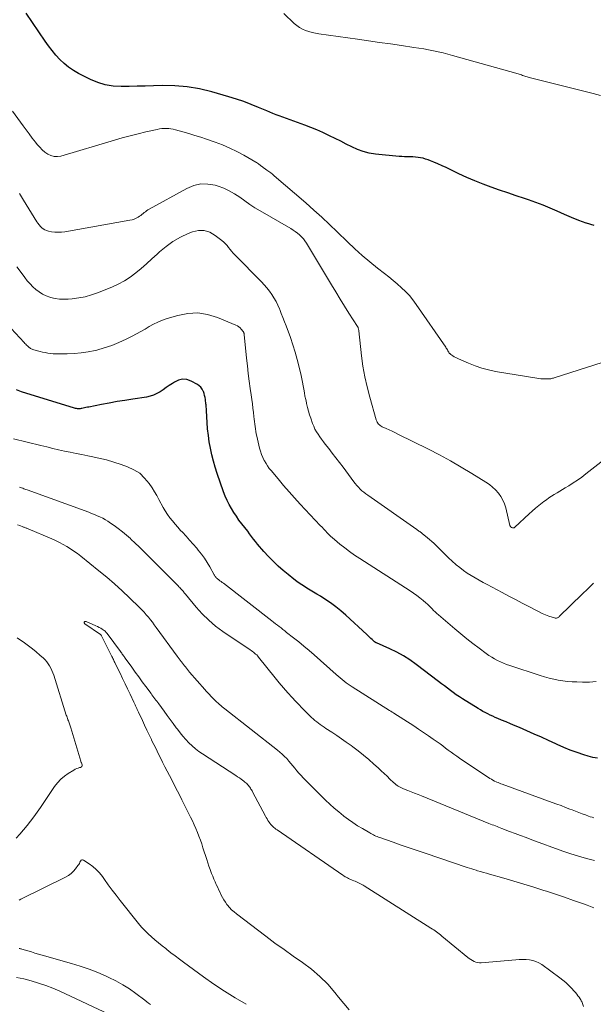
# Model space of a CAD drawing. Units: feet. Extents: x 1985000 to 1990034, y 530000 to 535000.
# Drawn here: x 1985121 to 1985230, y 531325 to 531510 of the extents above; entities that cross this region are included whole.
import ezdxf

# ---------------------------------------------------------------- set-up
doc = ezdxf.new("R2010")
doc.units = ezdxf.units.FT
doc.header["$LTSCALE"] = 100
doc.header["$MEASUREMENT"] = 0
doc.layers.add('CONTOUR INDEX', color=32, linetype='Continuous', lineweight=25)
doc.layers.add('CONTOUR INTERMEDIATE', color=40, linetype='Continuous', lineweight=15)

msp = doc.modelspace()

# ---------------------------------------------------------------- linework, layer by layer
at = {"layer": 'CONTOUR INDEX', "flags": 128}
for points, elevation in [([(1985229.67, 531471.63), (1985228.23, 531472.07), (1985228.15, 531472.1), (1985226.77, 531472.6), (1985225.41, 531473.13), (1985224.06, 531473.7), (1985222.72, 531474.3), (1985221.38, 531474.9), (1985220.03, 531475.46), (1985218.67, 531475.98), (1985217.28, 531476.46), (1985216.53, 531476.72), (1985214.97, 531477.24), (1985213.4, 531477.77), (1985211.84, 531478.31), (1985210.28, 531478.85), (1985208.73, 531479.42), (1985207.2, 531480.03), (1985205.69, 531480.68), (1985204.19, 531481.37), (1985202.55, 531482.17), (1985201.79, 531482.53), (1985201.03, 531482.88), (1985200.25, 531483.21), (1985199.48, 531483.54), (1985198.82, 531483.81), (1985198.37, 531483.99), (1985197.91, 531484.14), (1985197.45, 531484.27), (1985196.98, 531484.37), (1985196.5, 531484.45), (1985196.02, 531484.51), (1985195.54, 531484.54), (1985195.06, 531484.55), (1985194.99, 531484.55), (1985194.48, 531484.55), (1985193.96, 531484.56), (1985193.44, 531484.59), (1985192.93, 531484.63), (1985188.46, 531485.08), (1985187.31, 531485.27), (1985186.18, 531485.53), (1985185.09, 531485.93), (1985184.02, 531486.41), (1985182.98, 531486.95), (1985181.93, 531487.48), (1985180.87, 531488), (1985179.81, 531488.52), (1985179.71, 531488.58), (1985178.58, 531489.1), (1985177.45, 531489.6), (1985176.31, 531490.06), (1985175.15, 531490.5), (1985170.35, 531492.25), (1985169.76, 531492.47), (1985169.17, 531492.7), (1985168.59, 531492.93), (1985168.01, 531493.18), (1985166.44, 531493.85), (1985165.06, 531494.4), (1985163.68, 531494.93), (1985162.27, 531495.4), (1985160.85, 531495.84), (1985157.63, 531496.78), (1985155.34, 531497.33), (1985153.03, 531497.74), (1985150.69, 531497.92), (1985148.34, 531497.96), (1985146.64, 531497.9), (1985145.12, 531497.85), (1985143.59, 531497.82), (1985142.07, 531497.79), (1985140.55, 531497.76), (1985139.05, 531497.85), (1985137.58, 531498.08), (1985136.16, 531498.52), (1985134.78, 531499.1), (1985132.55, 531500.23), (1985131.59, 531500.79), (1985130.67, 531501.4), (1985129.83, 531502.1), (1985129.02, 531502.86), (1985128.28, 531503.69), (1985127.56, 531504.53), (1985126.89, 531505.42), (1985126.24, 531506.32), (1985122.68, 531511.58)], 880), ([(1985230.31, 531371.39), (1985229.41, 531371.54), (1985228.51, 531371.77), (1985227.72, 531372.02), (1985226.44, 531372.47), (1985225.17, 531372.94), (1985223.92, 531373.45), (1985222.69, 531374), (1985222.44, 531374.11), (1985221.08, 531374.73), (1985219.73, 531375.34), (1985218.37, 531375.95), (1985217, 531376.54), (1985215.6, 531377.16), (1985214.76, 531377.52), (1985213.92, 531377.88), (1985213.08, 531378.23), (1985212.23, 531378.58), (1985211.5, 531378.88), (1985211.03, 531379.09), (1985210.55, 531379.29), (1985210.09, 531379.51), (1985209.62, 531379.74), (1985209.16, 531379.98), (1985208.71, 531380.22), (1985208.26, 531380.48), (1985207.82, 531380.74), (1985204.86, 531382.57), (1985204.27, 531382.95), (1985203.7, 531383.33), (1985203.13, 531383.74), (1985202.58, 531384.15), (1985202.02, 531384.57), (1985201.47, 531385), (1985200.92, 531385.42), (1985200.37, 531385.84), (1985196.14, 531389.07), (1985194.97, 531389.9), (1985193.76, 531390.67), (1985192.5, 531391.36), (1985191.21, 531391.99), (1985188.67, 531393.11), (1985188.62, 531393.14), (1985188.57, 531393.16), (1985188.53, 531393.18), (1985188.48, 531393.2), (1985188.44, 531393.23), (1985188.39, 531393.26), (1985188.35, 531393.29), (1985188.31, 531393.32), (1985187.87, 531393.73), (1985187.61, 531393.96), (1985187.35, 531394.2), (1985187.1, 531394.44), (1985186.84, 531394.68), (1985182.92, 531398.3), (1985181.98, 531399.12), (1985181.01, 531399.91), (1985179.99, 531400.64), (1985178.95, 531401.33), (1985178.1, 531401.87), (1985177.46, 531402.27), (1985176.82, 531402.66), (1985176.18, 531403.05), (1985175.53, 531403.43), (1985174.9, 531403.83), (1985174.27, 531404.24), (1985173.66, 531404.67), (1985173.07, 531405.12), (1985172.02, 531405.94), (1985171.06, 531406.74), (1985170.12, 531407.57), (1985169.22, 531408.45), (1985168.35, 531409.35), (1985167.47, 531410.3), (1985167.06, 531410.75), (1985166.66, 531411.21), (1985166.28, 531411.68), (1985165.9, 531412.16), (1985165.53, 531412.65), (1985165.15, 531413.13), (1985164.78, 531413.61), (1985164.41, 531414.1), (1985163.29, 531415.53), (1985162.77, 531416.22), (1985162.27, 531416.93), (1985161.8, 531417.65), (1985161.34, 531418.39), (1985160.92, 531419.15), (1985160.53, 531419.92), (1985160.19, 531420.71), (1985159.88, 531421.52), (1985158.67, 531424.97), (1985158.28, 531426.14), (1985157.94, 531427.32), (1985157.64, 531428.51), (1985157.39, 531429.71), (1985157.18, 531430.92), (1985157, 531432.14), (1985156.87, 531433.36), (1985156.78, 531434.58), (1985156.66, 531436.75), (1985156.64, 531436.98), (1985156.63, 531437.21), (1985156.61, 531437.43), (1985156.59, 531437.66), (1985156.57, 531437.88), (1985156.55, 531438.11), (1985156.52, 531438.33), (1985156.49, 531438.56), (1985156.44, 531438.89), (1985156.38, 531439.28), (1985156.29, 531439.66), (1985156.18, 531440.03), (1985156.06, 531440.41), (1985156.02, 531440.49), (1985155.83, 531440.87), (1985155.6, 531441.21), (1985155.29, 531441.49), (1985154.94, 531441.73), (1985153.76, 531442.36), (1985152.96, 531442.63), (1985152.16, 531442.71), (1985151.37, 531442.54), (1985150.6, 531442.18), (1985150.23, 531441.92), (1985149.65, 531441.52), (1985149.07, 531441.13), (1985148.49, 531440.73), (1985147.9, 531440.34), (1985147.3, 531440), (1985146.67, 531439.71), (1985146.01, 531439.5), (1985145.33, 531439.35), (1985142.76, 531438.96), (1985141.29, 531438.73), (1985139.81, 531438.49), (1985138.34, 531438.22), (1985136.88, 531437.95), (1985134.49, 531437.48), (1985134.22, 531437.43), (1985133.95, 531437.37), (1985133.67, 531437.31), (1985133.4, 531437.25), (1985133.2, 531437.21), (1985133.03, 531437.18), (1985132.85, 531437.16), (1985132.68, 531437.15), (1985132.5, 531437.15), (1985132.33, 531437.17), (1985132.15, 531437.19), (1985131.98, 531437.23), (1985131.81, 531437.27), (1985121.8, 531440.36), (1985120.84, 531440.69)], 860)]:
    msp.add_lwpolyline(points, dxfattribs=dict(at, elevation=elevation))
at = {"layer": 'CONTOUR INTERMEDIATE', "flags": 128}
for points, elevation in [([(1985230.87, 531496.12), (1985229.47, 531496.46), (1985217.9, 531499.35), (1985217.68, 531499.41), (1985217.46, 531499.47), (1985217.24, 531499.53), (1985217.02, 531499.6), (1985216.8, 531499.67), (1985216.59, 531499.74), (1985216.39, 531499.81), (1985216.18, 531499.88), (1985215.97, 531499.95), (1985215.76, 531500.02), (1985215.55, 531500.08), (1985215.34, 531500.14), (1985203.01, 531503.64), (1985202.11, 531503.88), (1985201.21, 531504.11), (1985200.3, 531504.32), (1985199.39, 531504.52), (1985198.48, 531504.69), (1985197.56, 531504.86), (1985196.64, 531505.01), (1985195.72, 531505.15), (1985193.4, 531505.49), (1985191.32, 531505.79), (1985189.24, 531506.09), (1985187.16, 531506.39), (1985185.08, 531506.68), (1985177.83, 531507.68), (1985177.19, 531507.79), (1985176.55, 531507.93), (1985175.93, 531508.1), (1985175.32, 531508.3), (1985174.73, 531508.56), (1985174.17, 531508.87), (1985173.65, 531509.24), (1985173.16, 531509.65), (1985171.21, 531511.54)], 884), ([(1985234.29, 531446.84), (1985222.14, 531442.97), (1985221.98, 531442.93), (1985221.81, 531442.88), (1985221.65, 531442.85), (1985221.48, 531442.81), (1985221.32, 531442.79), (1985221.15, 531442.77), (1985220.98, 531442.76), (1985220.81, 531442.76), (1985220.39, 531442.76), (1985220.01, 531442.78), (1985219.63, 531442.8), (1985219.25, 531442.85), (1985218.88, 531442.9), (1985211.1, 531444.19), (1985209.79, 531444.46), (1985208.51, 531444.79), (1985207.25, 531445.21), (1985206.02, 531445.7), (1985204.14, 531446.53), (1985203.86, 531446.66), (1985203.58, 531446.8), (1985203.31, 531446.95), (1985203.05, 531447.12), (1985202.66, 531447.37), (1985202.6, 531447.41), (1985202.53, 531447.46), (1985202.48, 531447.52), (1985202.42, 531447.58), (1985202.38, 531447.64), (1985202.33, 531447.7), (1985202.29, 531447.77), (1985202.25, 531447.84), (1985202.13, 531448.06), (1985202.02, 531448.23), (1985201.92, 531448.41), (1985201.81, 531448.58), (1985201.7, 531448.75), (1985196.16, 531456.79), (1985195.53, 531457.63), (1985194.87, 531458.44), (1985194.15, 531459.2), (1985193.39, 531459.93), (1985192.59, 531460.63), (1985191.79, 531461.31), (1985190.97, 531461.98), (1985190.15, 531462.63), (1985188.86, 531463.63), (1985187.4, 531464.81), (1985185.97, 531466.01), (1985184.58, 531467.26), (1985183.22, 531468.55), (1985181.29, 531470.43), (1985179.84, 531471.82), (1985178.37, 531473.2), (1985176.87, 531474.54), (1985175.36, 531475.87), (1985169.42, 531480.98), (1985169.08, 531481.26), (1985168.74, 531481.54), (1985168.38, 531481.8), (1985168.03, 531482.06), (1985167.52, 531482.41), (1985167.41, 531482.49), (1985167.3, 531482.56), (1985167.2, 531482.64), (1985167.1, 531482.71), (1985166.99, 531482.79), (1985166.89, 531482.87), (1985166.79, 531482.95), (1985166.69, 531483.03), (1985166.58, 531483.12), (1985166.42, 531483.24), (1985166.26, 531483.35), (1985166.09, 531483.46), (1985165.92, 531483.56), (1985163.68, 531484.85), (1985162.36, 531485.55), (1985161.03, 531486.2), (1985159.65, 531486.78), (1985158.26, 531487.31), (1985156.68, 531487.86), (1985155.57, 531488.23), (1985154.46, 531488.59), (1985153.34, 531488.92), (1985152.22, 531489.24), (1985150.8, 531489.63), (1985150.38, 531489.73), (1985149.96, 531489.8), (1985149.53, 531489.85), (1985149.1, 531489.88), (1985148.67, 531489.87), (1985148.24, 531489.85), (1985147.82, 531489.79), (1985147.39, 531489.71), (1985145.25, 531489.24), (1985143.75, 531488.89), (1985142.27, 531488.52), (1985140.79, 531488.12), (1985139.32, 531487.7), (1985129.22, 531484.69), (1985128.58, 531484.59), (1985127.95, 531484.6), (1985127.35, 531484.77), (1985126.77, 531485.04), (1985126.22, 531485.44), (1985125.7, 531485.87), (1985125.23, 531486.35), (1985124.78, 531486.86), (1985124.43, 531487.31), (1985123.84, 531488.08), (1985123.25, 531488.85), (1985122.68, 531489.63), (1985122.11, 531490.41), (1985120.12, 531493.17)], 876), ([(1985235.43, 531430.59), (1985228.11, 531424.9), (1985227.33, 531424.31), (1985226.53, 531423.74), (1985225.71, 531423.19), (1985224.88, 531422.67), (1985224.22, 531422.27), (1985223.71, 531421.95), (1985223.19, 531421.65), (1985222.68, 531421.34), (1985222.16, 531421.03), (1985221.65, 531420.72), (1985221.15, 531420.39), (1985220.66, 531420.05), (1985220.17, 531419.69), (1985219.85, 531419.45), (1985219.22, 531418.95), (1985218.6, 531418.44), (1985218, 531417.91), (1985217.41, 531417.37), (1985214.74, 531414.87), (1985214.69, 531414.83), (1985214.64, 531414.8), (1985214.58, 531414.77), (1985214.52, 531414.75), (1985214.46, 531414.74), (1985214.39, 531414.73), (1985214.33, 531414.74), (1985214.27, 531414.76), (1985214.07, 531414.84), (1985214.03, 531414.86), (1985213.98, 531414.89), (1985213.94, 531414.93), (1985213.91, 531414.97), (1985213.88, 531415.01), (1985213.85, 531415.06), (1985213.83, 531415.11), (1985213.81, 531415.16), (1985213.02, 531418.51), (1985212.79, 531419.26), (1985212.49, 531419.98), (1985212.1, 531420.66), (1985211.64, 531421.3), (1985211.11, 531421.88), (1985210.54, 531422.43), (1985209.92, 531422.92), (1985209.27, 531423.37), (1985206.64, 531424.99), (1985204.63, 531426.19), (1985202.59, 531427.35), (1985200.53, 531428.46), (1985198.45, 531429.53), (1985192.69, 531432.4), (1985192.14, 531432.67), (1985191.59, 531432.94), (1985191.03, 531433.2), (1985190.47, 531433.45), (1985189.76, 531433.77), (1985189.57, 531433.87), (1985189.38, 531433.99), (1985189.21, 531434.13), (1985189.05, 531434.28), (1985188.91, 531434.46), (1985188.79, 531434.64), (1985188.7, 531434.84), (1985188.62, 531435.05), (1985187.39, 531439.32), (1985186.89, 531441.25), (1985186.46, 531443.19), (1985186.12, 531445.14), (1985185.85, 531447.12), (1985185.34, 531451.83), (1985185.32, 531451.95), (1985185.3, 531452.07), (1985185.27, 531452.19), (1985185.24, 531452.3), (1985185.2, 531452.42), (1985185.18, 531452.48), (1985185.16, 531452.53), (1985185.13, 531452.58), (1985185.1, 531452.63), (1985183.47, 531455.16), (1985182.63, 531456.48), (1985181.8, 531457.8), (1985180.98, 531459.13), (1985180.17, 531460.47), (1985175.48, 531468.33), (1985175.2, 531468.75), (1985174.9, 531469.15), (1985174.55, 531469.52), (1985174.18, 531469.87), (1985173.79, 531470.19), (1985173.38, 531470.49), (1985172.96, 531470.78), (1985172.52, 531471.04), (1985166.77, 531474.37), (1985165.77, 531474.97), (1985164.79, 531475.6), (1985163.84, 531476.26), (1985162.9, 531476.95), (1985161.94, 531477.6), (1985160.95, 531478.17), (1985159.9, 531478.64), (1985158.82, 531479.03), (1985158.27, 531479.19), (1985156.9, 531479.42), (1985155.56, 531479.44), (1985154.25, 531479.14), (1985152.96, 531478.62), (1985145.86, 531474.69), (1985145.61, 531474.55), (1985145.38, 531474.39), (1985145.15, 531474.23), (1985144.94, 531474.05), (1985144.72, 531473.87), (1985144.5, 531473.69), (1985144.27, 531473.53), (1985144.03, 531473.37), (1985143.79, 531473.22), (1985143.42, 531473.02), (1985143.04, 531472.84), (1985142.64, 531472.72), (1985142.23, 531472.62), (1985129.98, 531470.47), (1985129.35, 531470.4), (1985128.71, 531470.36), (1985128.07, 531470.39), (1985127.43, 531470.47), (1985126.89, 531470.56), (1985126.54, 531470.66), (1985126.21, 531470.79), (1985125.9, 531470.98), (1985125.62, 531471.2), (1985125.36, 531471.47), (1985125.12, 531471.74), (1985124.9, 531472.04), (1985124.69, 531472.35), (1985122.2, 531476.37), (1985122, 531476.7), (1985121.81, 531477.02), (1985121.61, 531477.35), (1985121.42, 531477.67)], 872), ([(1985229.56, 531404.37), (1985228.48, 531403.3), (1985227.4, 531402.24), (1985223.09, 531398.05), (1985222.99, 531397.97), (1985222.89, 531397.9), (1985222.78, 531397.84), (1985222.67, 531397.79), (1985222.55, 531397.76), (1985222.43, 531397.75), (1985222.31, 531397.76), (1985222.19, 531397.79), (1985221.15, 531398.15), (1985220.52, 531398.39), (1985219.89, 531398.65), (1985219.28, 531398.93), (1985218.67, 531399.24), (1985217.37, 531399.93), (1985216.12, 531400.59), (1985214.86, 531401.25), (1985213.61, 531401.91), (1985212.36, 531402.57), (1985209.51, 531404.07), (1985208.74, 531404.48), (1985207.98, 531404.91), (1985207.23, 531405.34), (1985206.48, 531405.78), (1985205.74, 531406.25), (1985205.03, 531406.74), (1985204.34, 531407.27), (1985203.67, 531407.82), (1985203.61, 531407.87), (1985202.93, 531408.47), (1985202.26, 531409.08), (1985201.61, 531409.71), (1985200.95, 531410.34), (1985199.44, 531411.84), (1985199.06, 531412.2), (1985198.68, 531412.55), (1985198.29, 531412.88), (1985197.9, 531413.21), (1985197.35, 531413.65), (1985197.22, 531413.75), (1985197.09, 531413.85), (1985196.95, 531413.95), (1985196.81, 531414.05), (1985196.67, 531414.14), (1985196.54, 531414.23), (1985196.4, 531414.33), (1985196.26, 531414.43), (1985187.01, 531420.89), (1985186.64, 531421.16), (1985186.27, 531421.44), (1985185.92, 531421.74), (1985185.58, 531422.05), (1985185.26, 531422.38), (1985184.95, 531422.71), (1985184.65, 531423.07), (1985184.37, 531423.43), (1985182.36, 531426.14), (1985181.7, 531427.02), (1985181.03, 531427.91), (1985180.35, 531428.78), (1985179.67, 531429.66), (1985179.01, 531430.49), (1985178.66, 531430.95), (1985178.31, 531431.41), (1985177.98, 531431.88), (1985177.66, 531432.35), (1985177.36, 531432.84), (1985177.08, 531433.34), (1985176.85, 531433.86), (1985176.63, 531434.39), (1985176.29, 531435.36), (1985176.06, 531436.04), (1985175.85, 531436.73), (1985175.66, 531437.42), (1985175.49, 531438.12), (1985175.47, 531438.24), (1985175.33, 531438.88), (1985175.2, 531439.53), (1985175.09, 531440.18), (1985174.98, 531440.84), (1985174.86, 531441.49), (1985174.74, 531442.14), (1985174.61, 531442.79), (1985174.47, 531443.43), (1985174.11, 531444.98), (1985173.75, 531446.39), (1985173.36, 531447.79), (1985172.92, 531449.17), (1985172.44, 531450.55), (1985171.63, 531452.75), (1985171.34, 531453.52), (1985171.04, 531454.3), (1985170.74, 531455.07), (1985170.44, 531455.84), (1985170.4, 531455.94), (1985170.09, 531456.65), (1985169.75, 531457.34), (1985169.36, 531458.01), (1985168.95, 531458.67), (1985168.5, 531459.3), (1985168.02, 531459.91), (1985167.52, 531460.5), (1985166.99, 531461.06), (1985161.98, 531466.11), (1985161.67, 531466.44), (1985161.37, 531466.78), (1985161.08, 531467.13), (1985160.8, 531467.49), (1985160.52, 531467.84), (1985160.22, 531468.17), (1985159.9, 531468.49), (1985159.56, 531468.78), (1985158.3, 531469.78), (1985157.29, 531470.35), (1985156.24, 531470.68), (1985155.13, 531470.67), (1985154, 531470.42), (1985153.22, 531470.11), (1985151.75, 531469.43), (1985150.34, 531468.64), (1985149.03, 531467.7), (1985147.79, 531466.65), (1985147.34, 531466.23), (1985146.36, 531465.33), (1985145.37, 531464.44), (1985144.36, 531463.57), (1985143.34, 531462.71), (1985142.28, 531461.92), (1985141.18, 531461.2), (1985140.01, 531460.58), (1985138.8, 531460.03), (1985136.13, 531458.97), (1985134.97, 531458.57), (1985133.8, 531458.24), (1985132.6, 531458.01), (1985131.38, 531457.85), (1985130.61, 531457.78), (1985129.77, 531457.76), (1985128.94, 531457.79), (1985128.12, 531457.92), (1985127.3, 531458.11), (1985127.16, 531458.15), (1985126.45, 531458.41), (1985125.76, 531458.73), (1985125.12, 531459.13), (1985124.51, 531459.58), (1985123.95, 531460.1), (1985123.41, 531460.64), (1985122.9, 531461.22), (1985122.43, 531461.82), (1985121.72, 531462.78), (1985120.91, 531463.88)], 868), ([(1985230.07, 531385.83), (1985229.42, 531385.77), (1985228.76, 531385.74), (1985228.1, 531385.72), (1985227.44, 531385.73), (1985226.38, 531385.76), (1985225.51, 531385.8), (1985224.64, 531385.87), (1985223.77, 531385.98), (1985222.9, 531386.12), (1985222.04, 531386.29), (1985221.19, 531386.48), (1985220.34, 531386.71), (1985219.5, 531386.97), (1985213.76, 531388.82), (1985213.17, 531389.03), (1985212.59, 531389.26), (1985212.02, 531389.51), (1985211.46, 531389.79), (1985210.91, 531390.09), (1985210.37, 531390.41), (1985209.85, 531390.76), (1985209.34, 531391.12), (1985208, 531392.11), (1985206.84, 531392.99), (1985205.69, 531393.89), (1985204.56, 531394.81), (1985203.44, 531395.74), (1985200.33, 531398.39), (1985200.02, 531398.66), (1985199.72, 531398.94), (1985199.43, 531399.22), (1985199.14, 531399.51), (1985198.85, 531399.8), (1985198.56, 531400.08), (1985198.26, 531400.36), (1985197.96, 531400.63), (1985197.44, 531401.08), (1985196.86, 531401.56), (1985196.27, 531402.02), (1985195.66, 531402.46), (1985195.04, 531402.88), (1985185.5, 531408.99), (1985184.54, 531409.63), (1985183.6, 531410.29), (1985182.69, 531410.99), (1985181.79, 531411.7), (1985180.73, 531412.58), (1985180.38, 531412.88), (1985180.03, 531413.19), (1985179.7, 531413.51), (1985179.37, 531413.84), (1985179.05, 531414.18), (1985178.73, 531414.51), (1985178.41, 531414.85), (1985178.09, 531415.19), (1985174.32, 531419.22), (1985173.25, 531420.38), (1985172.19, 531421.55), (1985171.16, 531422.74), (1985170.14, 531423.94), (1985168.83, 531425.51), (1985168.48, 531425.94), (1985168.16, 531426.39), (1985167.87, 531426.86), (1985167.59, 531427.34), (1985167.53, 531427.45), (1985167.27, 531428), (1985167.03, 531428.57), (1985166.83, 531429.15), (1985166.66, 531429.74), (1985166.12, 531431.97), (1985166.02, 531432.43), (1985165.93, 531432.89), (1985165.85, 531433.35), (1985165.79, 531433.81), (1985165.74, 531434.28), (1985165.69, 531434.75), (1985165.64, 531435.21), (1985165.58, 531435.68), (1985165.5, 531436.42), (1985165.4, 531437.25), (1985165.3, 531438.08), (1985165.19, 531438.92), (1985165.07, 531439.75), (1985164.9, 531440.94), (1985164.71, 531442.37), (1985164.52, 531443.8), (1985164.36, 531445.23), (1985164.2, 531446.67), (1985163.75, 531451.12), (1985163.74, 531451.21), (1985163.73, 531451.29), (1985163.71, 531451.37), (1985163.68, 531451.46), (1985163.67, 531451.5), (1985163.64, 531451.56), (1985163.62, 531451.61), (1985163.58, 531451.67), (1985163.54, 531451.72), (1985163.21, 531452.13), (1985162.99, 531452.36), (1985162.74, 531452.57), (1985162.48, 531452.74), (1985162.19, 531452.89), (1985158.7, 531454.35), (1985156.86, 531454.9), (1985155.01, 531455.19), (1985153.14, 531455.09), (1985151.26, 531454.73), (1985149.25, 531454.11), (1985148.37, 531453.81), (1985147.51, 531453.47), (1985146.68, 531453.06), (1985145.87, 531452.62), (1985145.07, 531452.15), (1985144.26, 531451.69), (1985143.44, 531451.25), (1985142.62, 531450.82), (1985141.51, 531450.26), (1985140.17, 531449.64), (1985138.8, 531449.07), (1985137.4, 531448.61), (1985135.98, 531448.2), (1985135.68, 531448.13), (1985134.38, 531447.86), (1985133.07, 531447.65), (1985131.75, 531447.53), (1985130.43, 531447.48), (1985128.76, 531447.47), (1985128.26, 531447.48), (1985127.76, 531447.51), (1985127.27, 531447.55), (1985126.77, 531447.62), (1985126.28, 531447.71), (1985125.79, 531447.8), (1985125.3, 531447.92), (1985124.82, 531448.04), (1985124.11, 531448.24), (1985123.95, 531448.29), (1985123.79, 531448.35), (1985123.64, 531448.42), (1985123.5, 531448.5), (1985123.36, 531448.59), (1985123.23, 531448.68), (1985123.1, 531448.79), (1985122.98, 531448.9), (1985122.91, 531448.97), (1985122.76, 531449.12), (1985122.61, 531449.28), (1985122.46, 531449.43), (1985122.32, 531449.59), (1985113.26, 531459.27)], 864), ([(1985229.62, 531360.19), (1985229.27, 531360.29), (1985228.93, 531360.4), (1985228.59, 531360.52), (1985228.02, 531360.73), (1985227.4, 531360.97), (1985226.77, 531361.2), (1985226.15, 531361.44), (1985225.53, 531361.68), (1985225.11, 531361.84), (1985224.28, 531362.16), (1985223.44, 531362.48), (1985222.61, 531362.79), (1985221.77, 531363.09), (1985212.34, 531366.51), (1985212.08, 531366.61), (1985211.82, 531366.71), (1985211.57, 531366.82), (1985211.31, 531366.93), (1985211.21, 531366.97), (1985210.9, 531367.12), (1985210.61, 531367.27), (1985210.32, 531367.44), (1985210.04, 531367.62), (1985204.3, 531371.43), (1985203.77, 531371.79), (1985203.23, 531372.16), (1985202.71, 531372.54), (1985202.19, 531372.93), (1985201.68, 531373.32), (1985201.16, 531373.71), (1985200.63, 531374.09), (1985200.11, 531374.46), (1985199.35, 531374.99), (1985198.44, 531375.63), (1985197.53, 531376.25), (1985196.6, 531376.87), (1985195.68, 531377.48), (1985191.95, 531379.9), (1985191.85, 531379.97), (1985191.75, 531380.03), (1985191.64, 531380.1), (1985191.54, 531380.16), (1985191.44, 531380.22), (1985191.34, 531380.29), (1985191.24, 531380.35), (1985191.13, 531380.41), (1985184.11, 531384.81), (1985183.71, 531385.07), (1985183.32, 531385.33), (1985182.94, 531385.62), (1985182.56, 531385.91), (1985182.19, 531386.21), (1985181.82, 531386.51), (1985181.46, 531386.82), (1985181.1, 531387.14), (1985176.94, 531390.83), (1985175.98, 531391.67), (1985175.01, 531392.48), (1985174.03, 531393.29), (1985173.04, 531394.07), (1985171.74, 531395.09), (1985171.39, 531395.36), (1985171.04, 531395.63), (1985170.69, 531395.91), (1985170.34, 531396.18), (1985170, 531396.45), (1985169.65, 531396.72), (1985169.3, 531396.99), (1985168.95, 531397.26), (1985159.83, 531404.31), (1985159.61, 531404.48), (1985159.4, 531404.64), (1985159.18, 531404.81), (1985158.96, 531404.97), (1985158.73, 531405.15), (1985158.63, 531405.23), (1985158.54, 531405.31), (1985158.46, 531405.41), (1985158.38, 531405.5), (1985158.31, 531405.61), (1985158.24, 531405.71), (1985158.18, 531405.82), (1985158.11, 531405.93), (1985157.28, 531407.39), (1985156.78, 531408.22), (1985156.25, 531409.03), (1985155.68, 531409.81), (1985155.08, 531410.57), (1985154.8, 531410.91), (1985154.14, 531411.68), (1985153.47, 531412.45), (1985152.79, 531413.2), (1985152.1, 531413.94), (1985151.78, 531414.28), (1985151.25, 531414.85), (1985150.74, 531415.44), (1985150.24, 531416.04), (1985149.76, 531416.64), (1985149.3, 531417.27), (1985148.87, 531417.92), (1985148.48, 531418.59), (1985148.12, 531419.27), (1985148.07, 531419.37), (1985147.68, 531420.11), (1985147.28, 531420.84), (1985146.85, 531421.55), (1985146.4, 531422.25), (1985145.83, 531423.11), (1985145, 531424.12), (1985144.07, 531425.01), (1985142.98, 531425.69), (1985141.79, 531426.25), (1985140.58, 531426.68), (1985139.19, 531427.13), (1985137.79, 531427.54), (1985136.38, 531427.88), (1985134.95, 531428.18), (1985134.3, 531428.31), (1985133.19, 531428.52), (1985132.08, 531428.74), (1985130.98, 531428.96), (1985129.88, 531429.2), (1985128.78, 531429.45), (1985127.68, 531429.7), (1985126.58, 531429.96), (1985125.48, 531430.23), (1985120.28, 531431.51)], 856), ([(1985229.75, 531352.14), (1985228.24, 531352.53), (1985226.74, 531352.95), (1985225.26, 531353.42), (1985223.78, 531353.93), (1985217.9, 531356.08), (1985216.86, 531356.47), (1985215.82, 531356.85), (1985214.78, 531357.24), (1985213.74, 531357.64), (1985212.29, 531358.2), (1985211.98, 531358.31), (1985211.67, 531358.43), (1985211.37, 531358.55), (1985211.06, 531358.67), (1985210.75, 531358.78), (1985210.45, 531358.9), (1985210.14, 531359.03), (1985209.84, 531359.15), (1985197.15, 531364.3), (1985196.5, 531364.57), (1985195.85, 531364.83), (1985195.19, 531365.09), (1985194.54, 531365.35), (1985193.74, 531365.67), (1985193.49, 531365.78), (1985193.24, 531365.89), (1985193, 531366.02), (1985192.76, 531366.15), (1985192.53, 531366.3), (1985192.31, 531366.46), (1985192.1, 531366.63), (1985191.9, 531366.81), (1985191.21, 531367.49), (1985190.66, 531368.02), (1985190.11, 531368.54), (1985189.56, 531369.06), (1985189, 531369.57), (1985188.19, 531370.3), (1985187.22, 531371.16), (1985186.23, 531371.99), (1985185.22, 531372.79), (1985184.19, 531373.57), (1985183.87, 531373.81), (1985182.98, 531374.45), (1985182.09, 531375.08), (1985181.18, 531375.69), (1985180.27, 531376.29), (1985179.15, 531377.01), (1985178.79, 531377.24), (1985178.44, 531377.48), (1985178.09, 531377.73), (1985177.75, 531377.98), (1985177.41, 531378.24), (1985177.08, 531378.51), (1985176.76, 531378.79), (1985176.44, 531379.08), (1985175.82, 531379.67), (1985175.21, 531380.27), (1985174.6, 531380.87), (1985174.01, 531381.49), (1985173.42, 531382.12), (1985172.79, 531382.81), (1985171.96, 531383.73), (1985171.15, 531384.66), (1985170.35, 531385.61), (1985169.57, 531386.56), (1985166.46, 531390.43), (1985166.29, 531390.63), (1985166.11, 531390.83), (1985165.91, 531391.01), (1985165.71, 531391.18), (1985165.5, 531391.34), (1985165.29, 531391.5), (1985165.07, 531391.66), (1985164.85, 531391.81), (1985159.73, 531395.26), (1985158.36, 531396.27), (1985157.06, 531397.35), (1985155.85, 531398.54), (1985154.71, 531399.8), (1985152.68, 531402.25), (1985152.61, 531402.34), (1985152.53, 531402.44), (1985152.46, 531402.54), (1985152.39, 531402.64), (1985152.26, 531402.84), (1985152.22, 531402.89), (1985151.91, 531403.2), (1985151.76, 531403.36), (1985151.61, 531403.51), (1985151.46, 531403.67), (1985151.3, 531403.82), (1985145.49, 531409.67), (1985144.74, 531410.42), (1985143.98, 531411.16), (1985143.21, 531411.89), (1985142.43, 531412.62), (1985142.31, 531412.72), (1985141.57, 531413.37), (1985140.82, 531414), (1985140.04, 531414.6), (1985139.24, 531415.19), (1985138.56, 531415.66), (1985138.08, 531415.98), (1985137.6, 531416.28), (1985137.1, 531416.55), (1985136.59, 531416.8), (1985136.07, 531417.03), (1985135.54, 531417.25), (1985135.01, 531417.46), (1985134.48, 531417.67), (1985122.86, 531421.89), (1985122.65, 531421.96), (1985122.45, 531422.04), (1985122.24, 531422.11), (1985122.04, 531422.19), (1985121.83, 531422.26), (1985121.62, 531422.33), (1985121.41, 531422.4)], 852), ([(1985229.59, 531343.27), (1985228.34, 531343.75), (1985227.49, 531344.06), (1985225.79, 531344.66), (1985224.1, 531345.25), (1985222.39, 531345.82), (1985220.68, 531346.38), (1985220.21, 531346.53), (1985218.32, 531347.12), (1985216.43, 531347.71), (1985214.53, 531348.28), (1985212.63, 531348.83), (1985209.93, 531349.61), (1985209.37, 531349.77), (1985208.82, 531349.93), (1985208.26, 531350.09), (1985207.71, 531350.25), (1985207.44, 531350.33), (1985207.02, 531350.45), (1985206.6, 531350.58), (1985206.18, 531350.72), (1985205.76, 531350.85), (1985197.84, 531353.52), (1985196.32, 531354.03), (1985194.81, 531354.54), (1985193.31, 531355.07), (1985191.8, 531355.59), (1985189.28, 531356.48), (1985189.04, 531356.57), (1985188.79, 531356.67), (1985188.55, 531356.77), (1985188.31, 531356.87), (1985188.08, 531356.98), (1985187.84, 531357.1), (1985187.61, 531357.22), (1985187.39, 531357.35), (1985186.02, 531358.16), (1985185.12, 531358.71), (1985184.23, 531359.29), (1985183.37, 531359.89), (1985182.52, 531360.52), (1985182.43, 531360.59), (1985181.55, 531361.29), (1985180.7, 531362), (1985179.88, 531362.75), (1985179.07, 531363.53), (1985174.87, 531367.73), (1985174.46, 531368.16), (1985174.05, 531368.6), (1985173.67, 531369.05), (1985173.3, 531369.51), (1985172.92, 531369.98), (1985172.55, 531370.43), (1985172.16, 531370.88), (1985171.76, 531371.33), (1985171.34, 531371.75), (1985170.92, 531372.17), (1985170.47, 531372.56), (1985170.01, 531372.94), (1985160.11, 531380.69), (1985159.85, 531380.89), (1985159.6, 531381.1), (1985159.35, 531381.31), (1985159.11, 531381.53), (1985158.89, 531381.72), (1985158.76, 531381.84), (1985158.62, 531381.97), (1985158.49, 531382.09), (1985158.36, 531382.22), (1985158.23, 531382.35), (1985158.1, 531382.48), (1985157.97, 531382.61), (1985157.85, 531382.73), (1985157.49, 531383.09), (1985157.19, 531383.39), (1985156.9, 531383.71), (1985156.6, 531384.02), (1985156.32, 531384.34), (1985153.45, 531387.62), (1985153.25, 531387.85), (1985153.05, 531388.09), (1985152.86, 531388.33), (1985152.67, 531388.57), (1985152.48, 531388.81), (1985152.3, 531389.05), (1985152.11, 531389.3), (1985151.93, 531389.55), (1985151.91, 531389.58), (1985151.72, 531389.84), (1985151.53, 531390.1), (1985151.34, 531390.36), (1985151.15, 531390.62), (1985147.19, 531396.02), (1985146.82, 531396.51), (1985146.46, 531397), (1985146.08, 531397.47), (1985145.7, 531397.95), (1985145.3, 531398.41), (1985144.9, 531398.86), (1985144.48, 531399.31), (1985144.06, 531399.74), (1985142.17, 531401.58), (1985140.77, 531402.91), (1985139.34, 531404.21), (1985137.88, 531405.46), (1985136.39, 531406.69), (1985132.96, 531409.43), (1985132.33, 531409.91), (1985131.68, 531410.38), (1985131.02, 531410.82), (1985130.34, 531411.24), (1985129.65, 531411.63), (1985128.95, 531412), (1985128.24, 531412.35), (1985127.51, 531412.67), (1985123.07, 531414.55), (1985122.94, 531414.6), (1985122.81, 531414.66), (1985122.68, 531414.71), (1985122.56, 531414.75), (1985122.42, 531414.8), (1985122.29, 531414.85), (1985122.17, 531414.9), (1985122.04, 531414.95), (1985121.47, 531415.17), (1985121.05, 531415.32)], 848), ([(1985227.63, 531324.69), (1985227.39, 531325.42), (1985227.31, 531325.61), (1985227.23, 531325.79), (1985227.13, 531325.97), (1985227.02, 531326.15), (1985226.83, 531326.42), (1985226.61, 531326.72), (1985226.38, 531327.01), (1985226.15, 531327.3), (1985225.9, 531327.58), (1985225.4, 531328.13), (1985224.89, 531328.67), (1985224.35, 531329.18), (1985223.79, 531329.66), (1985223.2, 531330.12), (1985219.81, 531332.59), (1985219.27, 531332.92), (1985218.7, 531333.19), (1985218.1, 531333.36), (1985217.47, 531333.47), (1985216.83, 531333.51), (1985216.18, 531333.53), (1985215.53, 531333.51), (1985214.89, 531333.47), (1985208.38, 531332.91), (1985208.04, 531332.91), (1985207.69, 531332.95), (1985207.36, 531333.04), (1985207.04, 531333.16), (1985206.73, 531333.33), (1985206.42, 531333.51), (1985206.13, 531333.71), (1985205.85, 531333.93), (1985200.98, 531337.95), (1985200.74, 531338.15), (1985200.49, 531338.34), (1985200.24, 531338.53), (1985199.98, 531338.72), (1985199.72, 531338.91), (1985199.46, 531339.09), (1985199.2, 531339.26), (1985198.93, 531339.43), (1985186.36, 531347.38), (1985186.13, 531347.52), (1985185.9, 531347.66), (1985185.66, 531347.79), (1985185.42, 531347.91), (1985185.17, 531348.04), (1985184.93, 531348.15), (1985184.68, 531348.26), (1985184.43, 531348.36), (1985184.09, 531348.49), (1985183.86, 531348.58), (1985183.63, 531348.68), (1985183.41, 531348.78), (1985183.18, 531348.89), (1985182.96, 531349), (1985182.74, 531349.12), (1985182.53, 531349.25), (1985182.32, 531349.39), (1985169.93, 531357.92), (1985169.72, 531358.07), (1985169.51, 531358.23), (1985169.31, 531358.4), (1985169.12, 531358.58), (1985168.93, 531358.76), (1985168.76, 531358.96), (1985168.6, 531359.16), (1985168.44, 531359.37), (1985168.38, 531359.46), (1985168.21, 531359.72), (1985168.05, 531359.98), (1985167.89, 531360.25), (1985167.74, 531360.53), (1985165.33, 531365.08), (1985165.23, 531365.26), (1985165.13, 531365.44), (1985165.02, 531365.61), (1985164.91, 531365.78), (1985164.79, 531365.95), (1985164.67, 531366.11), (1985164.54, 531366.27), (1985164.41, 531366.42), (1985164.38, 531366.46), (1985164.22, 531366.62), (1985164.06, 531366.78), (1985163.89, 531366.93), (1985163.71, 531367.07), (1985163.46, 531367.26), (1985163.15, 531367.49), (1985162.84, 531367.71), (1985162.52, 531367.93), (1985162.2, 531368.14), (1985155.91, 531372.22), (1985155.23, 531372.7), (1985154.57, 531373.2), (1985153.94, 531373.75), (1985153.33, 531374.32), (1985152.75, 531374.93), (1985152.2, 531375.55), (1985151.67, 531376.2), (1985151.16, 531376.87), (1985150.96, 531377.14), (1985150.39, 531377.92), (1985149.82, 531378.69), (1985149.25, 531379.46), (1985148.68, 531380.24), (1985147.66, 531381.62), (1985147.48, 531381.87), (1985147.29, 531382.11), (1985147.11, 531382.35), (1985146.93, 531382.6), (1985146.75, 531382.84), (1985146.56, 531383.09), (1985146.38, 531383.33), (1985146.2, 531383.58), (1985145.23, 531384.9), (1985144.56, 531385.8), (1985143.9, 531386.71), (1985143.23, 531387.62), (1985142.57, 531388.53), (1985141.34, 531390.24), (1985141.23, 531390.39), (1985141.12, 531390.55), (1985141.01, 531390.7), (1985140.9, 531390.85), (1985140.79, 531391.01), (1985140.68, 531391.16), (1985140.56, 531391.32), (1985140.45, 531391.47), (1985137.97, 531394.84), (1985137.91, 531394.92), (1985137.84, 531395), (1985137.78, 531395.08), (1985137.71, 531395.15), (1985137.63, 531395.22), (1985137.56, 531395.29), (1985137.48, 531395.35), (1985137.4, 531395.41), (1985137.01, 531395.68), (1985136.72, 531395.86), (1985136.44, 531396.03), (1985136.14, 531396.18), (1985135.83, 531396.32), (1985133.96, 531397.14), (1985133.75, 531397.1), (1985133.63, 531397.02), (1985133.63, 531396.88), (1985133.71, 531396.68), (1985136.67, 531394.67), (1985136.69, 531394.65), (1985136.71, 531394.64), (1985136.73, 531394.62), (1985136.74, 531394.6), (1985136.81, 531394.53), (1985136.83, 531394.51), (1985136.85, 531394.49), (1985136.86, 531394.47), (1985136.87, 531394.45), (1985138.76, 531390.7), (1985138.85, 531390.52), (1985138.94, 531390.34), (1985139.03, 531390.16), (1985139.11, 531389.98), (1985139.2, 531389.8), (1985139.29, 531389.62), (1985139.37, 531389.44), (1985139.46, 531389.25), (1985140.36, 531387.39), (1985140.84, 531386.41), (1985141.31, 531385.42), (1985141.78, 531384.43), (1985142.25, 531383.45), (1985142.97, 531381.93), (1985143.08, 531381.7), (1985143.19, 531381.47), (1985143.3, 531381.24), (1985143.4, 531381.01), (1985143.5, 531380.78), (1985143.61, 531380.55), (1985143.72, 531380.32), (1985143.82, 531380.09), (1985144.57, 531378.5), (1985144.99, 531377.6), (1985145.41, 531376.71), (1985145.84, 531375.82), (1985146.27, 531374.93), (1985146.32, 531374.83), (1985146.73, 531373.99), (1985147.14, 531373.15), (1985147.55, 531372.31), (1985147.97, 531371.47), (1985148.39, 531370.64), (1985148.81, 531369.8), (1985149.24, 531368.97), (1985149.67, 531368.14), (1985150.36, 531366.81), (1985150.77, 531366), (1985151.19, 531365.19), (1985151.6, 531364.38), (1985152.02, 531363.57), (1985152.07, 531363.47), (1985152.45, 531362.71), (1985152.84, 531361.95), (1985153.21, 531361.19), (1985153.59, 531360.43), (1985153.66, 531360.3), (1985153.99, 531359.6), (1985154.32, 531358.89), (1985154.63, 531358.18), (1985154.93, 531357.46), (1985155.22, 531356.74), (1985155.49, 531356.02), (1985155.75, 531355.28), (1985155.99, 531354.55), (1985156.69, 531352.33), (1985156.9, 531351.72), (1985157.11, 531351.1), (1985157.33, 531350.49), (1985157.55, 531349.88), (1985157.61, 531349.73), (1985157.82, 531349.2), (1985158.04, 531348.67), (1985158.27, 531348.15), (1985158.5, 531347.64), (1985158.54, 531347.55), (1985158.76, 531347.08), (1985158.98, 531346.61), (1985159.2, 531346.14), (1985159.42, 531345.67), (1985159.66, 531345.21), (1985159.91, 531344.76), (1985160.2, 531344.33), (1985160.5, 531343.91), (1985160.6, 531343.78), (1985160.98, 531343.32), (1985161.39, 531342.89), (1985161.83, 531342.49), (1985162.29, 531342.11), (1985167.85, 531337.9), (1985169.55, 531336.63), (1985171.26, 531335.39), (1985172.99, 531334.17), (1985174.73, 531332.97), (1985174.76, 531332.95), (1985176.43, 531331.7), (1985178.02, 531330.36), (1985179.48, 531328.88), (1985180.85, 531327.31), (1985181.53, 531326.45), (1985182.52, 531325.25), (1985183.52, 531324.08)], 844), ([(1985121.01, 531394.07), (1985122.38, 531393.11), (1985123.12, 531392.57), (1985123.85, 531392.01), (1985124.56, 531391.42), (1985125.26, 531390.82), (1985125.93, 531390.22), (1985126.26, 531389.89), (1985126.57, 531389.54), (1985126.85, 531389.17), (1985127.11, 531388.77), (1985127.33, 531388.36), (1985127.54, 531387.94), (1985127.71, 531387.5), (1985127.87, 531387.06), (1985130.25, 531379.52), (1985130.32, 531379.31), (1985130.39, 531379.1), (1985130.47, 531378.89), (1985130.54, 531378.68), (1985130.56, 531378.64), (1985130.63, 531378.46), (1985130.71, 531378.27), (1985130.78, 531378.08), (1985130.86, 531377.9), (1985130.93, 531377.71), (1985130.99, 531377.53), (1985131.06, 531377.34), (1985131.11, 531377.15), (1985132.96, 531370.84), (1985133.01, 531370.72), (1985133.05, 531370.63), (1985133.09, 531370.55), (1985133.22, 531370.17), (1985133.23, 531370.01), (1985133.19, 531369.87), (1985133.09, 531369.76), (1985132.95, 531369.68), (1985132.76, 531369.64), (1985132.48, 531369.55), (1985132.2, 531369.45), (1985131.93, 531369.32), (1985131.66, 531369.17), (1985130.62, 531368.54), (1985129.88, 531368.02), (1985129.19, 531367.44), (1985128.58, 531366.78), (1985128.03, 531366.07), (1985125.38, 531362.13), (1985124.78, 531361.27), (1985124.16, 531360.41), (1985123.53, 531359.57), (1985122.88, 531358.74), (1985122.21, 531357.93), (1985121.52, 531357.13), (1985120.81, 531356.36)], 848), ([(1985121.35, 531344.73), (1985121.66, 531344.86), (1985130.11, 531349.05), (1985130.64, 531349.37), (1985131.14, 531349.72), (1985131.58, 531350.14), (1985131.98, 531350.6), (1985132.44, 531351.21), (1985132.58, 531351.41), (1985132.71, 531351.62), (1985132.81, 531351.83), (1985132.91, 531352.05), (1985133.02, 531352.2), (1985133.15, 531352.29), (1985133.31, 531352.29), (1985133.48, 531352.24), (1985134.55, 531351.55), (1985135.25, 531351.03), (1985135.9, 531350.47), (1985136.49, 531349.84), (1985137.04, 531349.16), (1985137.44, 531348.59), (1985138.16, 531347.59), (1985138.89, 531346.6), (1985139.64, 531345.63), (1985140.4, 531344.66), (1985143.87, 531340.3), (1985144.43, 531339.64), (1985145.01, 531338.99), (1985145.64, 531338.39), (1985146.28, 531337.81), (1985146.95, 531337.24), (1985147.62, 531336.69), (1985148.29, 531336.14), (1985148.97, 531335.59), (1985149.17, 531335.43), (1985149.95, 531334.82), (1985150.74, 531334.21), (1985151.54, 531333.61), (1985152.34, 531333.02), (1985156.1, 531330.27), (1985158.05, 531328.89), (1985160.03, 531327.57), (1985162.06, 531326.31), (1985164.12, 531325.11)], 848), ([(1985121.34, 531335.62), (1985121.47, 531335.59), (1985121.6, 531335.56), (1985121.73, 531335.53), (1985121.86, 531335.49), (1985122.98, 531335.16), (1985123.67, 531334.96), (1985124.35, 531334.76), (1985125.04, 531334.56), (1985125.73, 531334.36), (1985131.2, 531332.8), (1985132.87, 531332.28), (1985134.53, 531331.71), (1985136.16, 531331.07), (1985137.77, 531330.38), (1985138.25, 531330.16), (1985139.59, 531329.5), (1985140.89, 531328.79), (1985142.14, 531327.99), (1985143.36, 531327.13), (1985145.05, 531325.86), (1985145.4, 531325.6), (1985145.74, 531325.33), (1985146.09, 531325.07)], 852), ([(1985120.86, 531330.17), (1985122.25, 531329.87), (1985123.64, 531329.52), (1985125.01, 531329.11), (1985126.36, 531328.66), (1985127.69, 531328.13), (1985129, 531327.56), (1985139.34, 531322.76)], 856)]:
    msp.add_lwpolyline(points, dxfattribs=dict(at, elevation=elevation))

doc.saveas('drawing.dxf')
